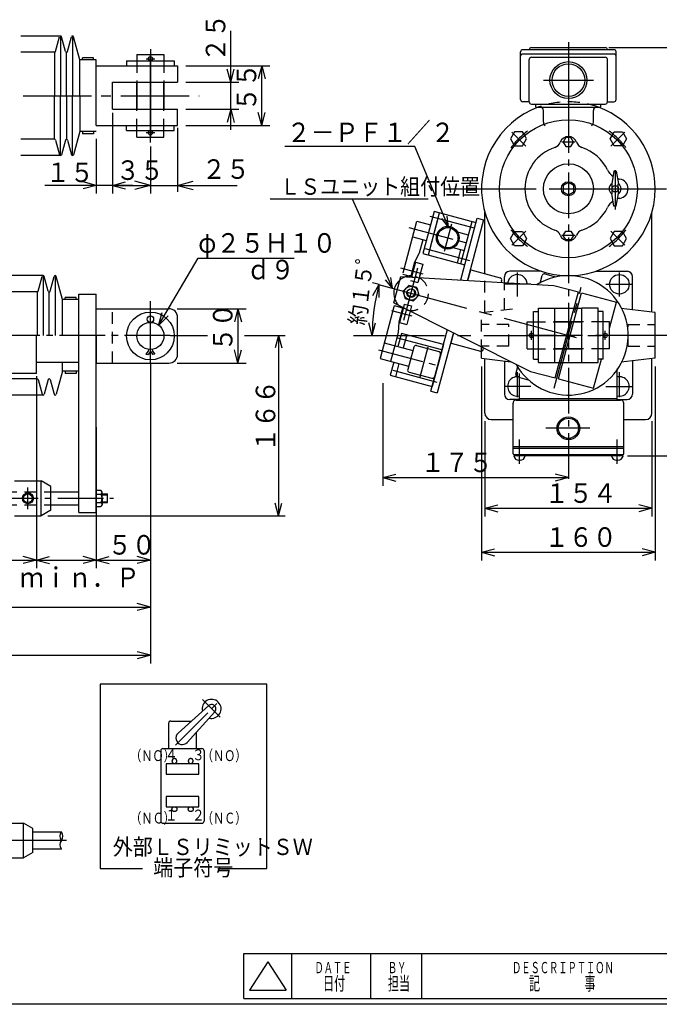
# Model space of a CAD drawing. Extents: x 4 to 2458, y 20 to 1705.
# Drawn here: x 971 to 1560, y 66 to 972 of the extents above; entities that cross this region are included whole.
import ezdxf

# ---------------------------------------------------------------- set-up
doc = ezdxf.new("R2010")
doc.units = 0
for name, pattern in [('LTYPE1', [18, 10.8, -7.2]), ('LTYPE2', [90, 63, -9, 9, -9]), ('LTYPE3', [60, 42, -6, 6, -6]), ('LTYPE4', [120, 84, -12, 12, -12]), ('LTYPE5', [90, 67.5, -4.5, 4.5, -4.5, 4.5, -4.5]), ('LTYPE6', [54, 37.8, -5.4, 5.4, -5.4])]:
    doc.linetypes.add(name, pattern=pattern)
doc.layers.get('0').update_dxf_attribs({"linetype": 'CONTINUOUS'})
doc.layers.add('2', color=7, linetype='CONTINUOUS')
doc.layers.add('7', color=7, linetype='CONTINUOUS')
doc.styles.add('KANJI29', font='txt.shx', dxfattribs={"width": 0.9, "height": 18, "bigfont": 'extfont.shx'})
doc.styles.add('KANJI35', font='txt.shx', dxfattribs={"width": 0.9, "height": 15, "bigfont": 'extfont.shx'})
doc.styles.add('KANJI37', font='txt.shx', dxfattribs={"width": 0.85, "height": 10, "bigfont": 'extfont.shx'})
doc.styles.add('KANJI38', font='txt.shx', dxfattribs={"width": 0.75, "height": 10, "bigfont": 'extfont.shx'})
doc.styles.add('KANJI4', font='txt.shx', dxfattribs={"width": 0.6, "height": 10.399999, "bigfont": 'extfont.shx'})
doc.styles.add('KANJI5', font='txt.shx', dxfattribs={"width": 0.6, "height": 12.479999, "bigfont": 'extfont.shx'})

msp = doc.modelspace()

# ---------------------------------------------------------------- linework, layer by layer
at = {"color": 2, "linetype": 'CONTINUOUS'}
for p, q in [((1165, 870.85), (1165, 961.85)), ((1513.12, 946.5), (1632.37, 946.5)), ((1123.5, 929.6), (1201, 929.6)), ((1165, 914.6), (1161.76, 926.67)), ((1165, 914.6), (1168.24, 926.67)), ((1193.5, 929.6), (1190.26, 917.53)), ((1193.5, 874.6), (1193.5, 929.6)), ((1193.5, 929.6), (1196.74, 917.53)), ((1123.5, 914.6), (1172.5, 914.6)), ((1123.5, 889.6), (1172.5, 889.6)), ((1165, 889.6), (1161.76, 877.53)), ((1165, 889.6), (1168.24, 877.53)), ((1056, 886.5), (1056, 812.1)), ((1193.5, 874.6), (1190.26, 886.67)), ((1193.5, 874.6), (1196.74, 886.67)), ((1123.5, 874.6), (1201, 874.6)), ((1041, 862.5), (1041, 812.1)), ((1091, 855.5), (1091, 812.1)), ((1365.67, 781.21), (1334.6, 855.38)), ((1482, 859.5), (1470, 859.5)), ((1519, 833.5), (1519, 797.5)), ((1074.75, 819.6), (993.75, 819.6)), ((1041, 819.6), (1028.93, 822.84)), ((1041, 819.6), (1028.93, 816.36)), ((1056, 819.6), (1068.07, 822.84)), ((1056, 819.6), (1068.07, 822.84)), ((1056, 819.6), (1068.07, 816.36)), ((1056, 819.6), (1091, 819.6)), ((1056, 819.6), (1068.07, 816.36)), ((1091, 819.6), (1078.93, 822.84)), ((1091, 819.6), (1078.93, 816.36)), ((1365.67, 781.21), (1359.55, 789.12)), ((1365.67, 781.21), (1364.32, 791.12)), ((1482, 773.5), (1470, 773.5)), ((1098.5, 690.6), (1135, 752.6)), ((1135, 752.6), (1223.5, 752.6)), ((1301.49, 728.26), (1295.49, 717.87)), ((1301.7, 728.2), (1295.69, 729.81)), ((1301.49, 728.26), (1301.49, 716.26)), ((1098.5, 690.6), (1101.84, 702.65)), ((1098.5, 690.6), (1107.41, 699.36)), ((1115.5, 706), (1179.1, 706)), ((1171.6, 706), (1168.36, 693.93)), ((1171.6, 706), (1174.84, 693.93)), ((1171.6, 706), (1171.6, 656)), ((1295.33, 681.5), (1292.23, 693.09)), ((1295.33, 681.5), (1298.44, 693.09)), ((1109.49, 681.5), (1143.53, 681.5)), ((1177.53, 681.5), (1215, 681.5)), ((1209, 681.5), (1205.89, 669.91)), ((1209, 681.5), (1212.11, 669.91)), ((1209, 681.5), (1209, 515.5)), ((1171.6, 656), (1168.36, 668.07)), ((1171.6, 656), (1174.84, 668.07)), ((1091, 655.38), (1091, 423.86)), ((1115.5, 656), (1179.1, 656)), ((1396, 653), (1396, 474.34)), ((1556, 653), (1556, 474.34)), ((986, 643.88), (986, 467.2)), ((1305.09, 637.63), (1305.09, 543.1)), ((1399, 602.5), (1399, 514.8)), ((1553, 602.5), (1553, 514.8)), ((1041, 597), (1041, 467.2)), ((1530.5, 570.5), (1632.37, 570.5)), ((1305.09, 550.6), (1317.16, 553.84)), ((1476, 550.6), (1463.93, 553.84)), ((1305.09, 550.6), (1317.16, 547.36)), ((1305.09, 550.6), (1476, 550.6)), ((1476, 550.6), (1463.93, 547.36)), ((1046.5, 534.7), (1051.5, 534.7)), ((1046.5, 528.3), (1051.5, 528.3)), ((1209, 515.5), (1205.89, 527.09)), ((1209, 515.5), (1212.11, 527.09)), ((1399, 522.3), (1411.07, 525.54)), ((1399, 522.3), (1411.07, 519.06)), ((1399, 522.3), (1553, 522.3)), ((1553, 522.3), (1540.93, 525.54)), ((1553, 522.3), (1540.93, 519.06)), ((996.53, 515.5), (1215, 515.5)), ((1396, 481.84), (1408.07, 485.07)), ((1396, 481.84), (1408.07, 478.6)), ((1396, 481.84), (1556, 481.84)), ((1556, 481.84), (1543.93, 485.07)), ((1556, 481.84), (1543.93, 478.6)), ((460, 474.7), (986, 474.7)), ((986, 474.7), (973.93, 477.94)), ((986, 474.7), (973.93, 471.46)), ((986, 474.7), (998.07, 477.94)), ((986, 474.7), (998.07, 471.46)), ((986, 474.7), (1041, 474.7)), ((1041, 474.7), (1028.93, 477.94)), ((1041, 474.7), (1028.93, 471.46)), ((1041, 474.7), (1053.07, 477.94)), ((1041, 474.7), (1053.07, 471.46)), ((1041, 474.7), (1091, 474.7)), ((1091, 474.7), (1078.93, 477.94)), ((1091, 474.7), (1078.93, 471.46)), ((460, 431.36), (1091, 431.36)), ((1091, 431.36), (1078.93, 434.6)), ((1091, 431.36), (1078.93, 428.13)), ((1091, 423.86), (1091, 379.5)), ((1091, 387), (1078.93, 390.24)), ((314, 387), (1091, 387)), ((1091, 387), (1078.93, 383.76)), ((1198.11, 360.35), (1044.86, 360.35)), ((1044.86, 360.35), (1044.86, 190.6)), ((1198.11, 190.6), (1198.11, 360.35)), ((1044.86, 190.6), (1083.86, 190.6)), ((1153.11, 190.6), (1198.11, 190.6))]:
    msp.add_line(p, q, dxfattribs=at)
at = {"color": 2, "linetype": 'LTYPE5'}
for p, q in [((1008.23, 957.1), (971.73, 957.1)), ((1002.68, 942.1), (971.73, 942.1)), ((1002.68, 862.1), (971.73, 862.1)), ((1008.23, 847.1), (971.73, 847.1)), ((992.23, 736.5), (955.73, 736.5)), ((986.68, 721.5), (955.73, 721.5)), ((986.68, 641.5), (955.73, 641.5)), ((992.23, 626.5), (955.73, 626.5))]:
    msp.add_line(p, q, dxfattribs=at)
at = {"color": 1, "linetype": 'CONTINUOUS'}
for p, q in [((1003.64, 942.84), (1007.26, 956.36)), ((1008.23, 957.1), (1008.23, 902.1)), ((1012.82, 942.84), (1009.2, 956.36)), ((1014.75, 942.84), (1018.37, 956.36)), ((1019.34, 957.1), (1019.34, 902.1)), ((1026, 935.1), (1020.3, 956.36)), ((1518, 944.52), (1434, 944.52)), ((1442, 946.5), (1510, 946.5)), ((1002.68, 942.1), (1002.68, 902.1)), ((1013.78, 902.1), (1013.78, 942.1)), ((1041, 935.1), (1026, 935.1)), ((1026, 902.1), (1026, 935.1)), ((1038.5, 937.1), (1028.5, 937.1)), ((1028.5, 935.1), (1028.5, 937.1)), ((1038.5, 935.1), (1038.5, 937.1)), ((1041, 902.1), (1041, 935.1)), ((1069, 934.1), (1113, 934.1)), ((1069, 934.1), (1069, 929.6)), ((1078.5, 940.1), (1103.5, 940.1)), ((1078.5, 940.1), (1078.5, 934.1)), ((1103.5, 940.1), (1103.5, 934.1)), ((1113, 934.1), (1113, 929.6)), ((1432, 898.5), (1432, 942.52)), ((1518, 940.52), (1434, 940.52)), ((1440, 896.5), (1440, 935.5)), ((1442, 937.5), (1510, 937.5)), ((1512, 896.5), (1512, 935.5)), ((1520, 898.5), (1520, 942.52)), ((1041, 929.6), (1116, 929.6)), ((1041, 874.6), (1041, 929.6)), ((1116, 929.6), (1116, 914.6)), ((1056, 914.6), (1116, 914.6)), ((1056, 889.6), (1056, 914.6)), ((1078.5, 889.6), (1078.5, 914.6)), ((1078.5, 914.6), (1078.5, 889.6)), ((1103.5, 889.6), (1103.5, 914.6)), ((1103.5, 914.6), (1103.5, 889.6)), ((1002.68, 862.1), (1002.68, 902.1)), ((1008.23, 847.1), (1008.23, 902.1)), ((1013.78, 902.1), (1013.78, 862.1)), ((1019.34, 847.1), (1019.34, 902.1)), ((1026, 902.1), (1026, 869.1)), ((1056, 889.6), (1116, 889.6)), ((1116, 874.6), (1116, 889.6)), ((1440, 896.5), (1434, 896.5)), ((1442, 894.5), (1510, 894.5)), ((1446, 891.5), (1446, 894.5)), ((1446, 891.5), (1506, 891.5)), ((1453, 877.65), (1453, 888.5)), ((1499, 877.65), (1499, 888.5)), ((1506, 891.5), (1506, 894.5)), ((1512, 896.5), (1518, 896.5)), ((1041, 874.6), (1116, 874.6)), ((1069, 870.1), (1069, 874.6)), ((1113, 870.1), (1113, 874.6)), ((1003.64, 861.36), (1007.26, 847.84)), ((1012.82, 861.36), (1009.2, 847.84)), ((1014.75, 861.36), (1018.37, 847.84)), ((1026, 869.1), (1020.3, 847.84)), ((1041, 869.1), (1026, 869.1)), ((1028.5, 869.1), (1028.5, 867.1)), ((1038.5, 867.1), (1028.5, 867.1)), ((1038.5, 869.1), (1038.5, 867.1)), ((1069, 870.1), (1113, 870.1)), ((1078.5, 864.1), (1078.5, 870.1)), ((1078.5, 864.1), (1103.5, 864.1)), ((1103.5, 864.1), (1103.5, 870.1)), ((1426.29, 868.96), (1422.54, 862.46)), ((1422.54, 862.46), (1426.29, 855.97)), ((1433.79, 868.96), (1426.29, 868.96)), ((1435.73, 865.6), (1433.79, 868.96)), ((1473.65, 863.57), (1471.3, 859.5)), ((1478.35, 863.57), (1473.65, 863.57)), ((1480.7, 859.5), (1478.35, 863.57)), ((1516.27, 865.6), (1518.21, 868.96)), ((1518.21, 868.96), (1525.71, 868.96)), ((1525.71, 868.96), (1529.46, 862.46)), ((1529.46, 862.46), (1525.71, 855.97)), ((1471.3, 859.5), (1473.65, 855.43)), ((1473.65, 855.43), (1478.35, 855.43)), ((1478.35, 855.43), (1480.7, 859.5)), ((1518, 832.6), (1516, 821)), ((1520, 832.6), (1518, 832.6)), ((1520, 832.6), (1522, 821)), ((1476, 822.2), (1471.06, 819.35)), ((1471.06, 819.35), (1471.06, 813.65)), ((1480.94, 819.35), (1476, 822.2)), ((1480.94, 813.65), (1480.94, 819.35)), ((1516.02, 821.12), (1515.98, 811.88)), ((1522.02, 811.88), (1521.98, 821.12)), ((1471.06, 813.65), (1476, 810.8)), ((1476, 810.8), (1480.94, 813.65)), ((1518, 800.4), (1516, 812)), ((1520, 800.4), (1522, 812)), ((1520, 800.4), (1518, 800.4)), ((1352.26, 795.41), (1341.91, 756.77)), ((1357.09, 794.11), (1346.74, 755.48)), ((1355.78, 789.21), (1346.74, 755.48)), ((1390.9, 785.05), (1352.26, 795.41)), ((1376.84, 732.56), (1392.07, 789.4)), ((1392.07, 789.4), (1397.86, 787.85)), ((1399, 738.37), (1399, 794.8)), ((1553, 702.86), (1553, 794.8)), ((1323.72, 739.09), (1336.47, 786.7)), ((1336.47, 786.7), (1349.03, 783.33)), ((1387.04, 786.09), (1376.69, 747.45)), ((1397.86, 787.85), (1382.95, 732.2)), ((1332.59, 772.21), (1345.15, 768.84)), ((1371.25, 777.38), (1383.8, 774.01)), ((1422.54, 770.54), (1426.29, 777.03)), ((1426.29, 764.04), (1422.54, 770.54)), ((1471.3, 773.5), (1473.65, 777.57)), ((1473.65, 769.43), (1471.3, 773.5)), ((1473.65, 777.57), (1478.35, 777.57)), ((1478.35, 777.57), (1480.7, 773.5)), ((1480.7, 773.5), (1478.35, 769.43)), ((1529.46, 770.54), (1525.71, 777.03)), ((1525.71, 764.04), (1529.46, 770.54)), ((1339.01, 757.55), (1342.25, 769.62)), ((1367.36, 762.89), (1379.92, 759.53)), ((1433.79, 764.04), (1426.29, 764.04)), ((1435.73, 767.4), (1433.79, 764.04)), ((1478.35, 769.43), (1473.65, 769.43)), ((1516.27, 767.4), (1518.21, 764.04)), ((1518.21, 764.04), (1525.71, 764.04)), ((1334.59, 749.15), (1339.01, 757.55)), ((1341.91, 756.77), (1380.55, 746.42)), ((1373.79, 748.23), (1377.02, 760.3)), ((1335.17, 749), (1331.47, 735.2)), ((1331.9, 738.71), (1334.69, 749.13)), ((1335.17, 749), (1341.93, 747.19)), ((1341.93, 747.19), (1338.64, 734.89)), ((987.64, 722.24), (991.26, 735.76)), ((992.23, 736.5), (992.23, 681.5)), ((996.82, 722.24), (993.2, 735.76)), ((998.75, 722.24), (1002.37, 735.76)), ((1003.34, 736.5), (1003.34, 681.5)), ((1010, 714.5), (1004.3, 735.76)), ((1315.32, 711.61), (1321.79, 735.76)), ((1321.79, 735.76), (1462.46, 727.57)), ((1383.46, 732.17), (1386.05, 741.84)), ((1386.05, 741.84), (1413.1, 734.59)), ((1417, 730.22), (1417, 735.5)), ((1451.02, 740.5), (1422, 740.5)), ((1450.04, 729.5), (1451.94, 736.6)), ((1454.39, 738.02), (1464, 735.44)), ((1500.98, 740.5), (1530, 740.5)), ((1535, 705.03), (1535, 735.5)), ((1329.17, 727.57), (1323.87, 722.26)), ((1336.41, 725.63), (1329.17, 727.57)), ((1336.41, 725.63), (1338.35, 718.38)), ((1414.51, 732.14), (1414.04, 730.39)), ((1462.46, 727.57), (1485.16, 721.49)), ((986.68, 721.5), (986.68, 681.5)), ((997.78, 681.5), (997.78, 721.5)), ((1022.5, 716.5), (1012.5, 716.5)), ((1012.5, 714.5), (1012.5, 716.5)), ((1022.5, 714.5), (1022.5, 716.5)), ((1025, 648.5), (1025, 719.5)), ((1025, 719.5), (1041, 719.5)), ((1041, 681.5), (1041, 719.5)), ((1325.81, 715.01), (1323.87, 722.26)), ((1333.05, 713.07), (1338.35, 718.38)), ((1463.94, 642.29), (1485.16, 721.49)), ((1466.84, 641.51), (1488.06, 720.71)), ((1488.06, 720.71), (1520.42, 712.04)), ((1025, 714.5), (1010, 714.5)), ((1010, 681.5), (1010, 714.5)), ((1025, 681.5), (1025, 714.5)), ((1315.32, 707.76), (1302.57, 660.16)), ((1315.32, 711.61), (1441.24, 648.37)), ((1323.99, 707.26), (1320.29, 693.46)), ((1333.05, 713.07), (1325.81, 715.01)), ((1514, 688.09), (1520.42, 712.04)), ((1025, 518.5), (1025, 701.5)), ((1041, 706), (1108, 706)), ((1041, 648.5), (1041, 706)), ((1041, 668.5), (1041, 698.5)), ((1116, 664), (1116, 698)), ((1322.6, 704), (1319.81, 693.59)), ((1329.63, 701.28), (1327.05, 691.65)), ((1444, 659.5), (1444, 703.5)), ((1444, 703.5), (1448.5, 703.5)), ((1448.5, 706.5), (1488.5, 706.5)), ((1448.5, 656.5), (1448.5, 706.5)), ((1463.5, 656.5), (1463.5, 706.5)), ((1503.5, 706.5), (1488.5, 706.5)), ((1488.5, 656.5), (1488.5, 706.5)), ((1503.5, 656.5), (1503.5, 706.5)), ((1508, 703.5), (1503.5, 703.5)), ((1508, 659.5), (1508, 703.5)), ((1556, 702.5), (1524.66, 706.27)), ((1556, 660.5), (1556, 702.5)), ((1319.71, 693.61), (1319.34, 684.14)), ((1320.29, 693.46), (1327.05, 691.65)), ((1438, 669), (1438, 694)), ((1438, 694), (1444, 694)), ((1488.5, 694), (1463.5, 694)), ((1463.5, 694), (1488.5, 694)), ((1514, 694), (1508, 694)), ((1514, 669), (1514, 694)), ((986, 646.5), (986, 681.5)), ((1041, 518.5), (1041, 688.5)), ((1041, 681), (1041, 656)), ((1319.34, 684.14), (1316.11, 672.06)), ((1322.24, 683.36), (1319.01, 671.28)), ((1360.88, 673.01), (1322.24, 683.36)), ((1327.07, 682.06), (1323.81, 669.89)), ((1349.36, 630.02), (1364.59, 686.87)), ((1370.07, 684.12), (1355.16, 628.47)), ((1367.93, 674.22), (1370.55, 683.99)), ((1306.45, 674.65), (1332.72, 667.61)), ((1316.11, 672.06), (1312.23, 657.57)), ((1336, 672.11), (1356.67, 666.58)), ((1360.88, 673.01), (1350.53, 634.37)), ((1367.93, 674.22), (1394.98, 666.97)), ((1089.06, 667.03), (1086.8, 664.2)), ((1086.8, 664.2), (1088.8, 663.9)), ((1091, 666.6), (1088.8, 663.9)), ((1089.3, 668.6), (1089.06, 667.03)), ((1091, 666.6), (1093.2, 663.9)), ((1092.7, 668.6), (1092.94, 667.03)), ((1092.94, 667.03), (1095.2, 664.2)), ((1095.2, 664.2), (1093.2, 663.9)), ((1333.55, 670.7), (1328.01, 650.03)), ((1358.09, 664.13), (1352.55, 643.46)), ((1396, 660.5), (1396, 666.97)), ((1397.43, 668.39), (1397.9, 670.14)), ((1438, 669), (1444, 669)), ((1488.5, 669), (1463.5, 669)), ((1463.5, 669), (1488.5, 669)), ((1514, 669), (1508, 669)), ((1025, 656.5), (986, 656.5)), ((1009.98, 648.6), (1009.98, 656.4)), ((1041, 656), (1108, 656)), ((1302.57, 660.16), (1328.84, 653.12)), ((1315.1, 656.7), (1311.89, 644.72)), ((1319.95, 655.5), (1316.72, 643.43)), ((1396, 660.5), (1423, 657.25)), ((1399, 610), (1399, 660.14)), ((1417, 657.97), (1417, 627.5)), ((1427.61, 645.81), (1429.54, 653)), ((1444, 659.5), (1448.5, 659.5)), ((1448.5, 656.5), (1503.5, 656.5)), ((1499.2, 632.84), (1506.39, 659.7)), ((1508, 659.5), (1503.5, 659.5)), ((1556, 660.5), (1524.66, 656.73)), ((1535, 657.97), (1535, 627.5)), ((1553, 610), (1553, 660.14)), ((986, 646.5), (902.18, 646.5)), ((1010, 648.5), (1004.3, 627.24)), ((1025, 648.5), (1010, 648.5)), ((1012.5, 648.5), (1012.5, 646.5)), ((1022.5, 646.5), (1012.5, 646.5)), ((1022.5, 648.5), (1022.5, 646.5)), ((1311.89, 644.72), (1350.53, 634.37)), ((1329.43, 647.58), (1350.1, 642.04)), ((1431, 622), (1431, 646.38)), ((1441.24, 648.37), (1463.94, 642.29)), ((1521, 622), (1521, 650.78)), ((987.64, 640.76), (991.26, 627.24)), ((996.82, 640.76), (993.2, 627.24)), ((998.75, 640.76), (1002.37, 627.24)), ((1429.03, 643.36), (1440, 640.42)), ((1466.84, 641.51), (1499.2, 632.84)), ((1349.36, 630.02), (1355.16, 628.47)), ((1350.53, 634.37), (1350.62, 634.34)), ((1431, 622.5), (1422, 622.5)), ((1425, 572.5), (1425, 619)), ((1428, 622), (1524, 622)), ((1431, 623.5), (1521, 623.5)), ((1521, 622.5), (1530, 622.5)), ((1527, 572.5), (1527, 619)), ((1405, 604), (1425, 604)), ((1527, 604), (1547, 604)), ((1527, 579), (1425, 579)), ((1527, 577.5), (1425, 577.5)), ((1526, 571.5), (1426, 571.5)), ((1436.3, 570.5), (1425.7, 570.5)), ((1523, 570.5), (1429, 570.5)), ((1431.6, 566.5), (1430.4, 566.5)), ((1526.3, 570.5), (1515.7, 570.5)), ((1521.6, 566.5), (1520.4, 566.5)), ((965.83, 547.5), (990.53, 547.5)), ((999.18, 542.5), (990.52, 547.5)), ((990.53, 515.5), (990.53, 547.5)), ((999.18, 520.5), (999.18, 542.5)), ((999.18, 537.5), (1025, 537.5)), ((1041, 531.5), (1041, 538.99)), ((1041, 538.99), (1045.44, 538.99)), ((1041, 535.25), (1045.44, 535.25)), ((1046.5, 537.16), (1045.44, 538.99)), ((1046.5, 531.5), (1046.5, 537.16)), ((1046.5, 535.5), (1051.5, 535.5)), ((1051.5, 527.5), (1051.5, 535.5)), ((1041, 531.5), (1041, 524.01)), ((1041, 527.75), (1045.44, 527.75)), ((1046.5, 525.84), (1045.44, 524.01)), ((1046.5, 525.84), (1045.44, 524.01)), ((1046.5, 531.5), (1046.5, 525.84)), ((1046.5, 527.5), (1051.5, 527.5)), ((999.18, 520.5), (990.52, 515.5)), ((999.18, 525.5), (1025, 525.5)), ((1025, 518.5), (1041, 518.5)), ((1041, 524.01), (1045.44, 524.01)), ((965.83, 515.5), (990.53, 515.5)), ((1116.47, 315.26), (1144.68, 340.64)), ((1109.78, 326.5), (1128.96, 326.5)), ((1124.94, 306.79), (1150.33, 334.99)), ((1107.78, 324.5), (1107.78, 301.1)), ((1133.18, 315.94), (1133.18, 301.1)), ((1102.48, 301.1), (1138.48, 301.1)), ((1100.48, 299.1), (1100.48, 234.4)), ((1140.48, 299.1), (1140.48, 234.4)), ((1135.61, 257.1), (1105.61, 257.1)), ((1105.61, 257.1), (1105.61, 247.6)), ((1135.61, 247.6), (1135.61, 257.1)), ((1105.61, 247.6), (1135.61, 247.6)), ((949.33, 232.6), (974.03, 232.6)), ((982.68, 227.6), (974.02, 232.6)), ((974.03, 200.6), (974.03, 232.6)), ((982.68, 205.6), (982.68, 227.6)), ((1102.48, 232.4), (1138.48, 232.4)), ((982.68, 224.6), (1008.99, 224.6)), ((1008.99, 208.6), (982.68, 208.6)), ((949.33, 200.6), (974.03, 200.6)), ((982.68, 205.6), (974.02, 200.6))]:
    msp.add_line(p, q, dxfattribs=at)
at = {"color": 2, "linetype": 'LTYPE4'}
for p, q in [((1091, 945.1), (1091, 864.1)), ((1087, 936), (1095.2, 936)), ((1091, 859.1), (1091, 940.1)), ((1087, 868.2), (1095.2, 868.2)), ((1362.32, 816.5), (1570, 816.5)), ((1324.43, 695.4), (1337.37, 743.7)), ((1301, 728.39), (1483.16, 679.58)), ((1091, 656), (1091, 713.1)), ((1278, 681.5), (1514, 681.5)), ((1585, 681.5), (1438, 681.5)), ((1442.1, 677.5), (1442.1, 685.7)), ((1509.9, 677.5), (1509.9, 685.7))]:
    msp.add_line(p, q, dxfattribs=at)
at = {"color": 2, "linetype": 'LTYPE3'}
for p, q in [((1476, 951.5), (1476, 546)), ((1476, 931.5), (1476, 862.5)), ((1470.4, 816.5), (1482.4, 816.5)), ((1348.49, 791.35), (1393.88, 779.18)), ((1329.12, 780.9), (1385.15, 765.89)), ((1368.23, 783.88), (1361.5, 758.77)), ((1385.1, 750.27), (1339.7, 762.43)), ((1321.22, 743.68), (1342.08, 738.09)), ((1429, 717.17), (1429, 739.27)), ((1523, 717.17), (1523, 739.27)), ((1441.4, 728.5), (1417.6, 728.5)), ((1510.6, 728.5), (1534.4, 728.5)), ((1313.18, 704.42), (1331.73, 699.45)), ((1109.28, 681.5), (717.18, 681.5)), ((1318.46, 679.3), (1363.86, 667.13)), ((1339.4, 643.46), (1346.75, 670.89)), ((1301.03, 668.34), (1357.05, 653.33)), ((1355.08, 638.22), (1309.68, 650.39)), ((1429, 624.65), (1429, 647.75)), ((1523, 624.65), (1523, 647.75)), ((1441.4, 634.5), (1417.6, 634.5)), ((1510.6, 634.5), (1534.4, 634.5)), ((1510.6, 634.5), (1534.4, 634.5)), ((1431, 566.8), (1431, 585.5)), ((1521, 566.8), (1521, 585.5)), ((978.18, 521.5), (978.18, 541.5)), ((465.68, 531.5), (1057.03, 531.5)), ((1114.05, 304.37), (1154.71, 345.02)), ((1155.13, 329.89), (1138.87, 346.16))]:
    msp.add_line(p, q, dxfattribs=at)
at = {"color": 2, "linetype": 'LTYPE1'}
for p, q in [((1078.5, 934.1), (1078.5, 914.6)), ((1103.5, 934.1), (1103.5, 914.6)), ((1078.5, 870.1), (1078.5, 889.6)), ((1103.5, 870.1), (1103.5, 889.6)), ((1332.18, 737.82), (1331.61, 735.72)), ((1339.35, 737.56), (1337.4, 730.28)), ((1399, 702.86), (1399, 738.37)), ((1330.64, 732.1), (1337.4, 730.28)), ((1417, 705.03), (1417, 730.12)), ((1324.82, 710.36), (1323.99, 707.26)), ((1324.82, 710.36), (1331.58, 708.55)), ((1331.58, 708.55), (1329.63, 701.28)), ((1056, 656), (1056, 706)), ((1396, 702.5), (1429.27, 706.5)), ((1396, 666.97), (1396, 702.5)), ((1421, 691.5), (1396, 691.5)), ((1421, 671.5), (1421, 691.5)), ((1444, 694), (1463.5, 694)), ((1508, 694), (1488.5, 694)), ((1531, 671.5), (1531, 691.5)), ((1531, 691.5), (1556, 691.5)), ((1421, 671.5), (1396, 671.5)), ((1531, 671.5), (1556, 671.5)), ((1444, 669), (1463.5, 669)), ((1508, 669), (1488.5, 669)), ((957.18, 537.5), (999.18, 537.5)), ((957.18, 525.5), (999.18, 525.5))]:
    msp.add_line(p, q, dxfattribs=at)
at = {"color": 2, "linetype": 'LTYPE2'}
for p, q in [((1453, 916.5), (1499, 916.5)), ((973.7, 902.1), (1136, 902.1)), ((1436.9, 855.6), (1424, 868.5)), ((1515.1, 855.6), (1528, 868.5)), ((1436.9, 777.4), (1424, 764.5)), ((1515.1, 777.4), (1528, 764.5)), ((1463, 633), (1487.88, 725.85)), ((1495.9, 596), (1455.2, 596)), ((1135.61, 287.1), (1105.61, 287.1)), ((1105.61, 287.1), (1105.61, 277.6)), ((1135.61, 277.6), (1135.61, 287.1)), ((1105.61, 277.6), (1135.61, 277.6)), ((1013.68, 216.6), (778.84, 216.6))]:
    msp.add_line(p, q, dxfattribs=at)
at = {"color": 1, "linetype": 'LTYPE1'}
for p, q in [((1433.79, 855.97), (1437.54, 862.46)), ((1437.54, 862.46), (1435.73, 865.6)), ((1514.46, 862.46), (1516.27, 865.6)), ((1518.21, 855.97), (1514.46, 862.46)), ((1426.29, 855.97), (1433.79, 855.97)), ((1525.71, 855.97), (1518.21, 855.97)), ((1426.29, 777.03), (1433.79, 777.03)), ((1525.71, 777.03), (1518.21, 777.03)), ((1323.4, 737.92), (1332.98, 735.35)), ((1331.13, 735.85), (1331.9, 738.71)), ((1335.96, 734.55), (1336.27, 735.73)), ((1315.64, 708.94), (1315.32, 707.76)), ((1315.64, 708.94), (1325.22, 706.37)), ((1323.37, 706.87), (1322.6, 704))]:
    msp.add_line(p, q, dxfattribs=at)
at = {"color": 2, "linetype": 'LTYPE6'}
for p, q in [((1431, 563.1), (1431, 576.5)), ((1521, 563.1), (1521, 576.5))]:
    msp.add_line(p, q, dxfattribs=at)
at = {"color": 6, "linetype": 'CONTINUOUS'}
for p, q in [((1177.12, 112.5), (1587.92, 112.5)), ((1177.12, 70.9), (1177.12, 112.5)), ((2393.92, 65.7), (71.92, 65.7)), ((1177.12, 70.9), (2388.72, 70.9))]:
    msp.add_line(p, q, dxfattribs=at)
at = {"color": 4, "linetype": 'CONTINUOUS'}
for p, q in [((1221.32, 70.9), (1221.32, 112.5)), ((1294.12, 70.9), (1294.12, 112.5)), ((1340.92, 70.9), (1340.92, 112.5)), ((1199.22, 104.7), (1182.32, 78.7)), ((1199.22, 104.7), (1216.12, 78.7)), ((1182.32, 78.7), (1216.12, 78.7))]:
    msp.add_line(p, q, dxfattribs=at)
at = {"color": 1, "linetype": 'LTYPE1'}
for points in [[(1433.79, 777.03), (1437.54, 770.54), (1435.73, 767.4)], [(1518.21, 777.03), (1514.46, 770.54), (1516.27, 767.4)]]:
    msp.add_lwpolyline(points, dxfattribs=at)
at = {"color": 2, "linetype": 'CONTINUOUS'}
for points in [[(1115.38, 289.65, 0.02182), (1115.37, 289.85, 0.02182), (1115.35, 290.04, 0.02182), (1115.31, 290.23, 0.02182), (1115.25, 290.42, 0.02182), (1115.17, 290.6, 0.02182), (1115.08, 290.77, 0.02182), (1114.98, 290.94, 0.02182), (1114.86, 291.1, 0.02182), (1114.72, 291.24, 0.02182), (1114.58, 291.37, 0.02182), (1114.42, 291.49, 0.02182), (1114.26, 291.6, 0.02182), (1114.08, 291.69, 0.02182), (1113.9, 291.76, 0.02182), (1113.71, 291.82, 0.02182), (1113.52, 291.87, 0.02182), (1113.33, 291.89, 0.02182), (1113.13, 291.9, 0.02182), (1112.94, 291.89, 0.02182), (1112.74, 291.87, 0.02182), (1112.55, 291.82, 0.02182), (1112.36, 291.76, 0.02182), (1112.18, 291.69, 0.02182), (1112.01, 291.6, 0.02182), (1111.84, 291.49, 0.02182), (1111.69, 291.37, 0.02182), (1111.54, 291.24, 0.02182), (1111.41, 291.1, 0.02182), (1111.29, 290.94, 0.02182), (1111.18, 290.77, 0.02182), (1111.09, 290.6, 0.02182), (1111.02, 290.42, 0.02182), (1110.96, 290.23, 0.02182), (1110.92, 290.04, 0.02182), (1110.89, 289.85, 0.02182), (1110.88, 289.65, 0.02182), (1110.89, 289.45, 0.02182), (1110.92, 289.26, 0.02182), (1110.96, 289.07, 0.02182), (1111.02, 288.88, 0.02182), (1111.09, 288.7, 0.02182), (1111.18, 288.52, 0.02182), (1111.29, 288.36, 0.02182), (1111.41, 288.2, 0.02182), (1111.54, 288.06, 0.02182), (1111.69, 287.93, 0.02182), (1111.84, 287.81, 0.02182), (1112.01, 287.7, 0.02182), (1112.18, 287.61, 0.02182), (1112.36, 287.54, 0.02182), (1112.55, 287.48, 0.02182), (1112.74, 287.43, 0.02182), (1112.94, 287.41, 0.02182), (1113.13, 287.4, 0.02182), (1113.33, 287.41, 0.02182), (1113.52, 287.43, 0.02182), (1113.71, 287.48, 0.02182), (1113.9, 287.54, 0.02182), (1114.08, 287.61, 0.02182), (1114.26, 287.7, 0.02182), (1114.42, 287.81, 0.02182), (1114.58, 287.93, 0.02182), (1114.72, 288.06, 0.02182), (1114.86, 288.2, 0.02182), (1114.98, 288.36, 0.02182), (1115.08, 288.52, 0.02182), (1115.17, 288.7, 0.02182), (1115.25, 288.88, 0.02182), (1115.31, 289.07, 0.02182), (1115.35, 289.26, 0.02182), (1115.37, 289.45, 0.02182)], [(1130.38, 289.65, 0.02182), (1130.37, 289.85, 0.02182), (1130.35, 290.04, 0.02182), (1130.31, 290.23, 0.02182), (1130.25, 290.42, 0.02182), (1130.17, 290.6, 0.02182), (1130.08, 290.77, 0.02182), (1129.98, 290.94, 0.02182), (1129.86, 291.1, 0.02182), (1129.72, 291.24, 0.02182), (1129.58, 291.37, 0.02182), (1129.42, 291.49, 0.02182), (1129.26, 291.6, 0.02182), (1129.08, 291.69, 0.02182), (1128.9, 291.76, 0.02182), (1128.71, 291.82, 0.02182), (1128.52, 291.87, 0.02182), (1128.33, 291.89, 0.02182), (1128.13, 291.9, 0.02182), (1127.94, 291.89, 0.02182), (1127.74, 291.87, 0.02182), (1127.55, 291.82, 0.02182), (1127.36, 291.76, 0.02182), (1127.18, 291.69, 0.02182), (1127.01, 291.6, 0.02182), (1126.84, 291.49, 0.02182), (1126.69, 291.37, 0.02182), (1126.54, 291.24, 0.02182), (1126.41, 291.1, 0.02182), (1126.29, 290.94, 0.02182), (1126.18, 290.77, 0.02182), (1126.09, 290.6, 0.02182), (1126.02, 290.42, 0.02182), (1125.96, 290.23, 0.02182), (1125.92, 290.04, 0.02182), (1125.89, 289.85, 0.02182), (1125.88, 289.65, 0.02182), (1125.89, 289.45, 0.02182), (1125.92, 289.26, 0.02182), (1125.96, 289.07, 0.02182), (1126.02, 288.88, 0.02182), (1126.09, 288.7, 0.02182), (1126.18, 288.52, 0.02182), (1126.29, 288.36, 0.02182), (1126.41, 288.2, 0.02182), (1126.54, 288.06, 0.02182), (1126.69, 287.93, 0.02182), (1126.84, 287.81, 0.02182), (1127.01, 287.7, 0.02182), (1127.18, 287.61, 0.02182), (1127.36, 287.54, 0.02182), (1127.55, 287.48, 0.02182), (1127.74, 287.43, 0.02182), (1127.94, 287.41, 0.02182), (1128.13, 287.4, 0.02182), (1128.33, 287.41, 0.02182), (1128.52, 287.43, 0.02182), (1128.71, 287.48, 0.02182), (1128.9, 287.54, 0.02182), (1129.08, 287.61, 0.02182), (1129.26, 287.7, 0.02182), (1129.42, 287.81, 0.02182), (1129.58, 287.93, 0.02182), (1129.72, 288.06, 0.02182), (1129.86, 288.2, 0.02182), (1129.98, 288.36, 0.02182), (1130.08, 288.52, 0.02182), (1130.17, 288.7, 0.02182), (1130.25, 288.88, 0.02182), (1130.31, 289.07, 0.02182), (1130.35, 289.26, 0.02182), (1130.37, 289.45, 0.02182)], [(1115.38, 245.3, -0.02182), (1115.37, 245.1, -0.02182), (1115.35, 244.91, -0.02182), (1115.31, 244.72, -0.02182), (1115.25, 244.53, -0.02182), (1115.17, 244.35, -0.02182), (1115.08, 244.18, -0.02182), (1114.98, 244.01, -0.02182), (1114.86, 243.85, -0.02182), (1114.72, 243.71, -0.02182), (1114.58, 243.58, -0.02182), (1114.42, 243.46, -0.02182), (1114.26, 243.35, -0.02182), (1114.08, 243.26, -0.02182), (1113.9, 243.19, -0.02182), (1113.71, 243.13, -0.02182), (1113.52, 243.08, -0.02182), (1113.33, 243.06, -0.02182), (1113.13, 243.05, -0.02182), (1112.94, 243.06, -0.02182), (1112.74, 243.08, -0.02182), (1112.55, 243.13, -0.02182), (1112.36, 243.19, -0.02182), (1112.18, 243.26, -0.02182), (1112.01, 243.35, -0.02182), (1111.84, 243.46, -0.02182), (1111.69, 243.58, -0.02182), (1111.54, 243.71, -0.02182), (1111.41, 243.85, -0.02182), (1111.29, 244.01, -0.02182), (1111.18, 244.18, -0.02182), (1111.09, 244.35, -0.02182), (1111.02, 244.53, -0.02182), (1110.96, 244.72, -0.02182), (1110.92, 244.91, -0.02182), (1110.89, 245.1, -0.02182), (1110.88, 245.3, -0.02182), (1110.89, 245.5, -0.02182), (1110.92, 245.69, -0.02182), (1110.96, 245.88, -0.02182), (1111.02, 246.07, -0.02182), (1111.09, 246.25, -0.02182), (1111.18, 246.43, -0.02182), (1111.29, 246.59, -0.02182), (1111.41, 246.75, -0.02182), (1111.54, 246.89, -0.02182), (1111.69, 247.02, -0.02182), (1111.84, 247.14, -0.02182), (1112.01, 247.25, -0.02182), (1112.18, 247.34, -0.02182), (1112.36, 247.41, -0.02182), (1112.55, 247.47, -0.02182), (1112.74, 247.52, -0.02182), (1112.94, 247.54, -0.02182), (1113.13, 247.55, -0.02182), (1113.33, 247.54, -0.02182), (1113.52, 247.52, -0.02182), (1113.71, 247.47, -0.02182), (1113.9, 247.41, -0.02182), (1114.08, 247.34, -0.02182), (1114.26, 247.25, -0.02182), (1114.42, 247.14, -0.02182), (1114.58, 247.02, -0.02182), (1114.72, 246.89, -0.02182), (1114.86, 246.75, -0.02182), (1114.98, 246.59, -0.02182), (1115.08, 246.43, -0.02182), (1115.17, 246.25, -0.02182), (1115.25, 246.07, -0.02182), (1115.31, 245.88, -0.02182), (1115.35, 245.69, -0.02182), (1115.37, 245.5, -0.02182)], [(1130.38, 245.3, -0.02182), (1130.37, 245.1, -0.02182), (1130.35, 244.91, -0.02182), (1130.31, 244.72, -0.02182), (1130.25, 244.53, -0.02182), (1130.17, 244.35, -0.02182), (1130.08, 244.18, -0.02182), (1129.98, 244.01, -0.02182), (1129.86, 243.85, -0.02182), (1129.72, 243.71, -0.02182), (1129.58, 243.58, -0.02182), (1129.42, 243.46, -0.02182), (1129.26, 243.35, -0.02182), (1129.08, 243.26, -0.02182), (1128.9, 243.19, -0.02182), (1128.71, 243.13, -0.02182), (1128.52, 243.08, -0.02182), (1128.33, 243.06, -0.02182), (1128.13, 243.05, -0.02182), (1127.94, 243.06, -0.02182), (1127.74, 243.08, -0.02182), (1127.55, 243.13, -0.02182), (1127.36, 243.19, -0.02182), (1127.18, 243.26, -0.02182), (1127.01, 243.35, -0.02182), (1126.84, 243.46, -0.02182), (1126.69, 243.58, -0.02182), (1126.54, 243.71, -0.02182), (1126.41, 243.85, -0.02182), (1126.29, 244.01, -0.02182), (1126.18, 244.18, -0.02182), (1126.09, 244.35, -0.02182), (1126.02, 244.53, -0.02182), (1125.96, 244.72, -0.02182), (1125.92, 244.91, -0.02182), (1125.89, 245.1, -0.02182), (1125.88, 245.3, -0.02182), (1125.89, 245.5, -0.02182), (1125.92, 245.69, -0.02182), (1125.96, 245.88, -0.02182), (1126.02, 246.07, -0.02182), (1126.09, 246.25, -0.02182), (1126.18, 246.43, -0.02182), (1126.29, 246.59, -0.02182), (1126.41, 246.75, -0.02182), (1126.54, 246.89, -0.02182), (1126.69, 247.02, -0.02182), (1126.84, 247.14, -0.02182), (1127.01, 247.25, -0.02182), (1127.18, 247.34, -0.02182), (1127.36, 247.41, -0.02182), (1127.55, 247.47, -0.02182), (1127.74, 247.52, -0.02182), (1127.94, 247.54, -0.02182), (1128.13, 247.55, -0.02182), (1128.33, 247.54, -0.02182), (1128.52, 247.52, -0.02182), (1128.71, 247.47, -0.02182), (1128.9, 247.41, -0.02182), (1129.08, 247.34, -0.02182), (1129.26, 247.25, -0.02182), (1129.42, 247.14, -0.02182), (1129.58, 247.02, -0.02182), (1129.72, 246.89, -0.02182), (1129.86, 246.75, -0.02182), (1129.98, 246.59, -0.02182), (1130.08, 246.43, -0.02182), (1130.17, 246.25, -0.02182), (1130.25, 246.07, -0.02182), (1130.31, 245.88, -0.02182), (1130.35, 245.69, -0.02182), (1130.37, 245.5, -0.02182)]]:
    msp.add_lwpolyline(points, format="xyb", close=True, dxfattribs=at)
at = {"color": 1, "linetype": 'CONTINUOUS'}
for centre, radius in [((1091, 936.1), 2), ((1476, 916.5), 17), ((1476, 816.5), 63.5), ((1091, 868.1), 2), ((1476, 816.5), 23), ((1476, 816.5), 6.5), ((1519, 816.5), 3), ((1364.86, 771.33), 9.36), ((1523, 728.5), 9), ((1331.11, 720.32), 6.5), ((1331.11, 720.32), 4), ((1091, 681), 22), ((1091, 696.5), 3), ((1091, 681), 12.5), ((1442, 681.5), 2), ((1510, 681.5), 2)]:
    msp.add_circle(centre, radius, dxfattribs=at)
at = {"color": 2, "linetype": 'CONTINUOUS'}
for centre, radius in [((1476, 916.5), 15), ((1364.86, 771.33), 10.47), ((1476, 596), 10.48), ((1476, 596), 9.32), ((978.18, 531.5), 5), ((978.18, 531.5), 4)]:
    msp.add_circle(centre, radius, dxfattribs=at)
at = {"color": 2, "linetype": 'LTYPE1'}
msp.add_circle((1331.11, 720.32), 3.2, dxfattribs=at)
at = {"color": 1, "linetype": 'CONTINUOUS'}
for centre, radius, start, end in [((1008.23, 956.1), 1, 90, 165), ((1008.23, 956.1), 1, 15, 90), ((1019.34, 956.1), 1, 90, 165), ((1019.34, 956.1), 1, 15, 90), ((1002.68, 943.1), 1, 270, 345), ((1013.78, 943.1), 1, 195, 270), ((1013.78, 943.1), 1, 270, 345), ((1434, 942.52), 2, 90, 180), ((1442, 944.5), 2, 90, 180), ((1510, 944.5), 2, 0, 90), ((1518, 942.52), 2, 0, 90), ((1434, 938.52), 2, 90, 180), ((1442, 935.5), 2, 90, 180), ((1510, 935.5), 2, 0, 90), ((1518, 938.52), 2, 0, 90), ((1434, 898.5), 2, 180, 270), ((1518, 898.5), 2, 270, 0), ((1476, 816.5), 80, 109.85521, 0), ((1442, 896.5), 2, 180, 270), ((1450, 888.5), 3, 0, 90), ((1502, 888.5), 3, 90, 180), ((1476, 816.5), 80, 0, 69.63587), ((1510, 896.5), 2, 270, 0), ((1457, 877.65), 4, 180, 235.06386), ((1495, 877.65), 4, 304.93614, 0), ((1002.68, 861.1), 1, 15, 90), ((1013.78, 861.1), 1, 90, 165), ((1013.78, 861.1), 1, 15, 90), ((1476, 856.5), 8, 20.48732, 159.51254), ((1476, 816.5), 40, 108.19487, 251.80513), ((1461.01, 862.1), 8, 288.19487, 339.51268), ((1490.99, 862.1), 8, 200.48732, 251.80513), ((1476, 816.5), 40, 25.55471, 71.80514), ((1008.23, 848.1), 1, 195, 270), ((1008.23, 848.1), 1, 270, 345), ((1019.34, 848.1), 1, 195, 270), ((1019.34, 848.1), 1, 270, 345), ((1525.62, 840.23), 15, 205.55469, 235.748), ((1525.62, 840.23), 15, 252.68109, 261.32583), ((1522, 816.5), 9, 278.67405, 81.32593), ((1519, 816.5), 5.5, 122.79133, 235.4296), ((1519, 816.5), 5.5, 304.5704, 57.20867), ((1525.62, 792.77), 15, 98.67417, 107.31891), ((1476, 816.5), 40, 288.19486, 334.44531), ((1525.62, 792.77), 15, 124.46818, 154.44531), ((1461.01, 770.9), 8, 20.48732, 71.80513), ((1476, 776.5), 8, 200.48746, 339.51268), ((1490.99, 770.9), 8, 108.19487, 159.51268), ((992.23, 735.5), 1, 90, 165), ((992.23, 735.5), 1, 15, 90), ((1003.34, 735.5), 1, 90, 165), ((1003.34, 735.5), 1, 15, 90), ((1412.58, 732.66), 2, 345.0003, 75), ((1422, 735.5), 5, 90, 179.99983), ((1429, 728.5), 9, 4.49715, 179.3704), ((1476, 681.5), 55, 209.17971, 121.56901), ((1453.87, 736.09), 2, 75, 165), ((1530, 735.5), 5, 0, 90), ((1331.11, 720.32), 16, 129.34091, 200.65909), ((1429, 728.5), 9, 0, 4.49715), ((986.68, 722.5), 1, 270, 345), ((997.78, 722.5), 1, 195, 270), ((997.78, 722.5), 1, 270, 345), ((1476, 681.5), 55, 46.93393, 47.00565), ((1108, 698), 8, 0, 90), ((1335.48, 670.18), 2, 75, 165), ((1108, 664), 8, 270, 0), ((1356.15, 664.64), 2, 345, 75), ((1395.5, 668.91), 2, 255, 345), ((1329.94, 649.51), 2, 165, 255), ((1429.55, 645.29), 2, 165, 255), ((986.68, 640.5), 1, 15, 90), ((997.78, 640.5), 1, 90, 165), ((997.78, 640.5), 1, 15, 90), ((1350.61, 643.97), 2, 255, 345), ((1429, 634.5), 9, 77.32768, 282.11686), ((1523, 634.5), 9, 257.88314, 102.67232), ((992.23, 627.5), 1, 195, 270), ((992.23, 627.5), 1, 270, 345), ((1003.34, 627.5), 1, 195, 270), ((1003.34, 627.5), 1, 270, 345), ((1422, 627.5), 5, 180, 270), ((1530, 627.5), 5, 270, 360), ((1428, 619), 3, 90, 180), ((1524, 619), 3, 0, 90), ((1405, 610), 6, 180, 270), ((1547, 610), 6, 270, 0), ((1426, 572.5), 1, 180, 270), ((1429, 571.5), 1, 180, 270), ((1523, 571.5), 1, 270, 0), ((1526, 572.5), 1, 270, 0), ((1430.6, 571.5), 5, 191.5, 267.7), ((1431.4, 571.5), 5, 272.3, 348.5), ((1520.6, 571.5), 5, 191.5, 267.7), ((1521.4, 571.5), 5, 272.3, 348.5), ((1044.31, 537.12), 2.19, 301.00231, 2.9895), ((1039.34, 531.5), 7.16, 328.41991, 31.58009), ((1044.31, 525.88), 2.19, 357.0105, 58.99769), ((1147.35, 337.67), 8.75, 255.21986, 194.78014), ((1147.35, 337.67), 4, 311.98304, 138.01695), ((1109.78, 324.5), 2, 90, 180), ((1120.48, 310.8), 6, 131.98305, 318.01695), ((1102.48, 299.1), 2, 90, 180), ((1138.48, 299.1), 2, 0, 90), ((1102.48, 234.4), 2, 180, 270), ((1138.48, 234.4), 2, 270, 0), ((1014.55, 220.6), 6.85, 144.24286, 215.75714), ((1003.44, 220.6), 6.85, 324.24286, 35.75714), ((1014.55, 212.6), 6.85, 144.24286, 215.75714)]:
    msp.add_arc(centre, radius, start, end, dxfattribs=at)
at = {"color": 1, "linetype": 'LTYPE1'}
for centre, radius, start, end in [((1476, 816.5), 80, 69.63587, 110.36413), ((1331.11, 720.32), 16, 255, 129.34091), ((1331.11, 720.32), 16, 200.65909, 255)]:
    msp.add_arc(centre, radius, start, end, dxfattribs=at)
at = {"color": 2, "linetype": 'LTYPE2'}
for start, end in [(125.31363, 144.54243), (35.45757, 54.68637), (215.45757, 234.68637), (305.31363, 324.54243)]:
    msp.add_arc((1476, 816.5), 65, start, end, dxfattribs=at)
at = {"color": 2, "linetype": 'CONTINUOUS'}
msp.add_arc((1476, 681.5), 180.67, 165, 180, dxfattribs=at)
at = {"layer": '2', "color": 2, "linetype": 'CONTINUOUS'}
for p, q in [((1116, 872.5), (1116, 813.6)), ((1334.6, 855.38), (1214.67, 855.38)), ((1068.5, 819.6), (1091, 819.6)), ((1091, 819.6), (1076.51, 823.48)), ((1091, 819.6), (1076.51, 815.72)), ((1091, 823.6), (1091, 813.6)), ((1091, 819.6), (1116, 819.6)), ((1116, 819.6), (1130.49, 823.48)), ((1116, 819.6), (1170.9, 819.6)), ((1116, 819.6), (1130.49, 815.72))]:
    msp.add_line(p, q, dxfattribs=at)
at = {"layer": '7', "color": 2, "linetype": 'CONTINUOUS'}
for p, q in [((1346.97, 806.93), (1201.28, 806.93)), ((1313.92, 724.93), (1277.12, 806.93)), ((1313.92, 724.93), (1312.32, 734.8)), ((1313.92, 724.93), (1307.6, 732.68))]:
    msp.add_line(p, q, dxfattribs=at)

# ---------------------------------------------------------------- texts
at = {"color": 2, "linetype": 'CONTINUOUS', "style": 'KANJI29', "width": 0.9}
for s, p in [('２５', (1160, 933.35)), ('５５', (1188.5, 887.85)), ('５０', (1166.6, 666.75))]:
    msp.add_text(s, height=18, rotation=90, dxfattribs=at).set_placement(p)
at = {"color": 2, "linetype": 'CONTINUOUS'}
for s, height, style, width, p in [('１５', 18, 'KANJI29', 0.9, (994.75, 822.6)), ('３５', 18, 'KANJI29', 0.9, (1059.25, 824.6)), ('φ２５Ｈ１０', 18, 'KANJI29', 0.9, (1135, 757.6)), ('ｄ９', 18, 'KANJI29', 0.9, (1179.5, 733.1)), ('１７５', 18, 'KANJI29', 0.9, (1340.04, 555.6)), ('１５４', 18, 'KANJI29', 0.9, (1454.25, 527.3)), ('１６０', 18, 'KANJI29', 0.9, (1454.25, 486.84)), ('５０', 18, 'KANJI29', 0.9, (1051.75, 479.7)), ('ｍｉｎ．Ｐ', 18, 'KANJI29', 0.9, (970.75, 449.7)), ('（ＮＯ）', 10, 'KANJI38', 0.75, (1072.48, 289.6)), ('４', 10, 'KANJI37', 0.85, (1104.38, 290.4)), ('３', 10, 'KANJI37', 0.85, (1129.38, 290.4)), ('（ＮＯ）', 10, 'KANJI38', 0.75, (1138.48, 289.6)), ('１', 10, 'KANJI37', 0.85, (1104.38, 234.9)), ('２', 10, 'KANJI37', 0.85, (1129.38, 234.9)), ('（ＮＣ）', 10, 'KANJI38', 0.75, (1072.48, 232.1)), ('（ＮＣ）', 10, 'KANJI38', 0.75, (1138.48, 232.1)), ('外部ＬＳリミットＳＷ', 15, 'KANJI35', 0.9, (1056.36, 203.1)), ('端子符号', 15, 'KANJI35', 0.9, (1093.61, 184.1))]:
    msp.add_text(s, height=height, dxfattribs=dict(at, style=style, width=width)).set_placement(p)
at = {"color": 3, "linetype": 'CONTINUOUS', "style": 'KANJI29', "width": 0.9}
msp.add_text('１６６', height=18, rotation=90, dxfattribs=at).set_placement((1206, 574.2))
at = {"color": 4, "linetype": 'CONTINUOUS', "width": 0.6}
for s, height, style, p in [('ＤＡＴＥ', 10.4, 'KANJI4', (1242.12, 94.3, 1.04)), ('ＢＹ', 10.4, 'KANJI4', (1309.72, 94.3, 1.04)), ('ＤＥＳＣＲＩＰＴＩＯＮ', 10.4, 'KANJI4', (1424.12, 94.3, 1.04)), ('日付', 12.48, 'KANJI5', (1249.92, 78.7, 1.25)), ('担当', 12.48, 'KANJI5', (1309.72, 78.7, 1.25)), ('記\u3000\u3000\u3000\u3000事', 12.48, 'KANJI5', (1439.72, 78.7, 1.25))]:
    msp.add_text(s, height=height, dxfattribs=dict(at, style=style)).set_placement(p)
at = {"layer": '2', "color": 2, "linetype": 'CONTINUOUS', "style": 'KANJI29', "width": 0.9}
msp.add_text('２－ＰＦ１／２', height=18, dxfattribs=at).set_placement((1216.58, 859.38))
at = {"layer": '2', "color": 3, "linetype": 'CONTINUOUS', "style": 'KANJI29', "width": 0.9}
msp.add_text('２５', height=18, dxfattribs=at).set_placement((1138.5, 825.6))
at = {"layer": '7', "color": 2, "linetype": 'CONTINUOUS', "style": 'KANJI35', "width": 0.9}
msp.add_text('ＬＳユニット組付位置', height=15, dxfattribs=at).set_placement((1210.52, 810.93))
msp.add_text('約１５゜', height=15, rotation=82.5, dxfattribs=at).set_placement((1288.62, 690.33))

doc.saveas('drawing.dxf')
